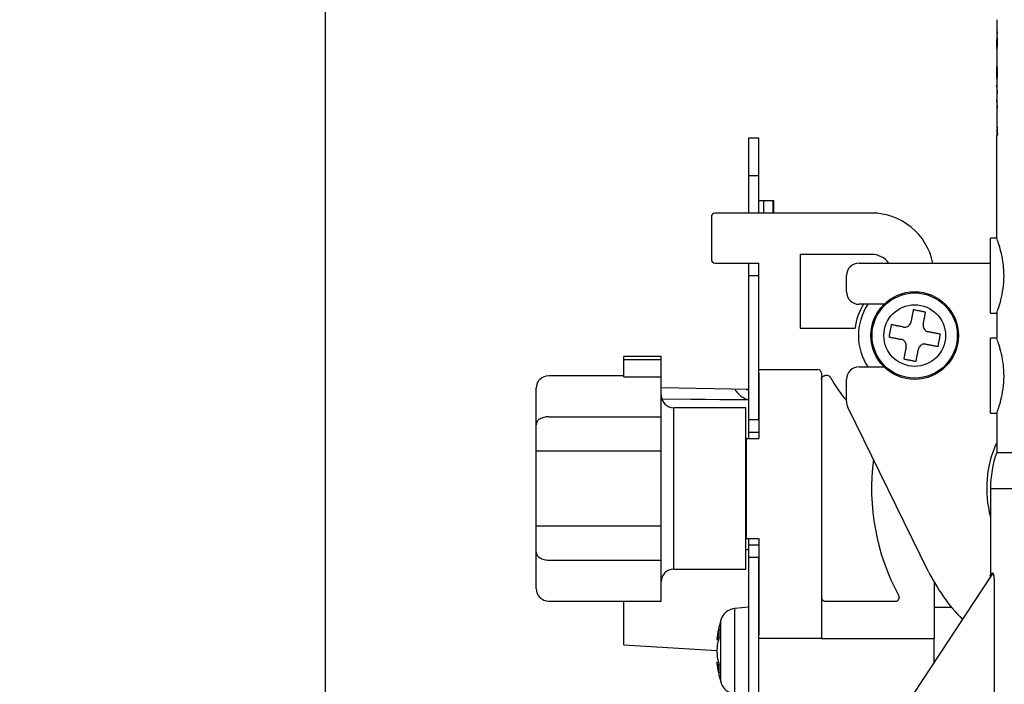
# Model space of a CAD drawing. Extents: x 0 to 420, y 0 to 297.
# Drawn here: x 160 to 165, y 45 to 49 of the extents above; entities that cross this region are included whole.
import ezdxf

# ---------------------------------------------------------------- set-up
doc = ezdxf.new("R2010")
doc.units = 0
doc.layers.get('0').update_dxf_attribs({"linetype": 'CONTINUOUS'})
doc.layers.add('DD0', color=4, linetype='CONTINUOUS')
doc.layers.add('M0', color=3, linetype='CONTINUOUS')
doc.styles.get("Standard").update_dxf_attribs({"font": 'txt', "bigfont": 'BIGFONT'})
doc.dimstyles.get("Standard").update_dxf_attribs({"dimtxt": 3.5, "dimasz": 3, "dimexe": 1.5, "dimexo": 0.5, "dimgap": 1.5, "dimtad": 3, "dimtih": 1, "dimtoh": 1, "dimdsep": 46, "dimtxsty": 'STANDARD', "dimblk1": 'OPEN', "dimblk2": 'OPEN', "dimsah": 1, "dimcen": 0.09, "dimadec": 0, "dimazin": 0, "dimtfac": 1, "dimtdec": 4, "dimtofl": 0, "dimtmove": 0, "dimatfit": 3, "dimfxl": 1, "dimtolj": 1, "dimtzin": 0, "dimlwd": 13, "dimlwe": 13, "dimarcsym": 0})

# ---------------------------------------------------------------- blocks, each defined once
blk = doc.blocks.new('_OPEN')
at = {"color": 0, "lineweight": 13}
for p, q in [((-0.965926, 0.258819), (0, 0)), ((0, 0), (-1, 0)), ((0, 0), (-0.965926, -0.258819))]:
    blk.add_line(p, q, dxfattribs=at)
blk = doc.blocks.new('*D35')
for p in [(155.803207, 69.12619), (206.794708, 45.259689), (206.794708, 26.954689)]:
    blk.add_point(p)
at = {"layer": 'DD0', "linetype": 'CONTINUOUS'}
for p, q in [((155.803207, 68.62619), (155.803207, 25.454689)), ((206.794708, 44.759689), (206.794708, 25.454689)), ((158.803207, 26.954689), (203.794708, 26.954689))]:
    blk.add_line(p, q, dxfattribs=at)
at = {"layer": 'DD0', "xscale": 3, "yscale": 3, "rotation": 180}
blk.add_blockref('_OPEN', (155.803207, 26.954689), dxfattribs=at)
at = {"layer": 'DD0', "xscale": 3, "yscale": 3}
blk.add_blockref('_OPEN', (206.794708, 26.954689), dxfattribs=at)
at = {"layer": 'DD0', "width": 0.833333}
blk.add_text('７３０', height=2.5, dxfattribs=at).set_placement((177.757276, 28.15469))
blk = doc.blocks.new('*D37')
for p in [(134.803207, 69.306089), (155.803209, 69.306089), (160.874709, 33.95609)]:
    blk.add_point(p)
at = {"layer": 'DD0', "linetype": 'CONTINUOUS'}
for p, q in [((155.303207, 69.306091), (133.303207, 69.306091)), ((134.803207, 66.306091), (134.803207, 36.956089)), ((160.341769, 33.956089), (133.303207, 33.956089))]:
    blk.add_line(p, q, dxfattribs=at)
at = {"layer": 'DD0', "xscale": 3, "yscale": 3}
for p, rotation in [((134.803207, 69.306091), 90), ((134.803207, 33.956089), 270)]:
    blk.add_blockref('_OPEN', p, dxfattribs=dict(at, rotation=rotation))
at = {"layer": 'DD0', "width": 0.833333}
blk.add_text('５０５', height=2.5, rotation=90.000003, dxfattribs=at).set_placement((133.60321, 48.089422))

msp = doc.modelspace()

# ---------------------------------------------------------------- linework, layer by layer
at = {"layer": 'M0', "linetype": 'CONTINUOUS', "lineweight": 25}
for p, q in [((161.644708, 69.024689), (161.644708, 45.25969)), ((165.40021, 49.140263), (165.40021, 49.07587)), ((165.40021, 49.12896), (165.40021, 49.116011)), ((165.40021, 49.116011), (165.40021, 49.07587)), ((165.40021, 49.07587), (165.40021, 49.060548)), ((165.40021, 49.07587), (165.402951, 49.07587)), ((165.402951, 49.07587), (165.402951, 49.060548)), ((165.40021, 49.060548), (165.40021, 49.044145)), ((165.40021, 49.060548), (165.402951, 49.060548)), ((165.40021, 49.044145), (165.40021, 49.033139)), ((165.40021, 49.044145), (165.402951, 49.044145)), ((165.40021, 49.033139), (165.402951, 49.033139)), ((165.40021, 49.033139), (165.40021, 49.031196)), ((165.40021, 49.009831), (165.40021, 49.031196)), ((165.40021, 49.031196), (165.401921, 49.031196)), ((165.402951, 49.033139), (165.401921, 49.031196)), ((165.402951, 49.044145), (165.402951, 49.033139)), ((165.40021, 49.009831), (165.402951, 49.009831)), ((165.40021, 48.991055), (165.40021, 49.009831)), ((165.40021, 48.991055), (165.402238, 48.991055)), ((165.40021, 48.976218), (165.40021, 48.991055)), ((165.40021, 48.976218), (165.40021, 48.96451)), ((165.40021, 48.96451), (165.40021, 48.890701)), ((165.40021, 48.96451), (165.400216, 48.96451)), ((165.400216, 48.96451), (165.400216, 48.890701)), ((165.40021, 48.890701), (165.40021, 48.881771)), ((165.40021, 48.890701), (165.400216, 48.890701)), ((165.40021, 48.879695), (165.400581, 48.879695)), ((165.40021, 48.869983), (165.40021, 48.879695)), ((165.40021, 48.844733), (165.40021, 48.869983)), ((165.40021, 48.869983), (165.402129, 48.869983)), ((165.40021, 48.820777), (165.40021, 48.844733)), ((165.40021, 48.844733), (165.402951, 48.844733)), ((165.40021, 48.820777), (165.402183, 48.820777)), ((165.40021, 48.810418), (165.40021, 48.820777)), ((165.40021, 48.810418), (165.400656, 48.810418)), ((165.40021, 48.808415), (165.40021, 48.7775)), ((165.40021, 48.77577), (165.40021, 48.773752)), ((165.40021, 48.763802), (165.40021, 48.77577)), ((165.40021, 48.773752), (165.400212, 48.763802)), ((165.40021, 48.763802), (165.400212, 48.763802)), ((165.40021, 48.763802), (165.40021, 48.745026)), ((165.40021, 48.745026), (165.402951, 48.745026)), ((165.40021, 48.745026), (165.40021, 48.729703)), ((165.400212, 48.763802), (165.400212, 48.745026)), ((165.402951, 48.745026), (165.402951, 48.729703)), ((165.40021, 48.729703), (165.40021, 48.694627)), ((165.40021, 48.729703), (165.402951, 48.729703)), ((165.40021, 48.692897), (165.40021, 48.69088)), ((165.40021, 48.680929), (165.40021, 48.692897)), ((165.40021, 48.69088), (165.400212, 48.680929)), ((165.40021, 48.680929), (165.400212, 48.680929)), ((165.40021, 48.680929), (165.40021, 48.662153)), ((165.40021, 48.662153), (165.402951, 48.662153)), ((165.40021, 48.662153), (165.40021, 48.64683)), ((165.40021, 48.64683), (165.40021, 48.616964)), ((165.40021, 48.64683), (165.402951, 48.64683)), ((165.400212, 48.680929), (165.400212, 48.662153)), ((165.402951, 48.662153), (165.402951, 48.64683)), ((165.40021, 48.616964), (165.40021, 48.500292)), ((164.014209, 48.479689), (164.07021, 48.479689)), ((164.014209, 48.26969), (164.014209, 48.479689)), ((164.07021, 48.26969), (164.07021, 48.479689)), ((165.40021, 48.500292), (165.404007, 48.500292)), ((165.40021, 48.500292), (165.40021, 48.493818)), ((165.40021, 47.919689), (165.40021, 48.493818)), ((165.40021, 48.493818), (165.402828, 48.493818)), ((165.404007, 48.500292), (165.402828, 48.493818)), ((164.014209, 48.26969), (164.07021, 48.26969)), ((164.014209, 48.059689), (164.014209, 48.26969)), ((164.07021, 48.059689), (164.07021, 48.26969)), ((164.07021, 48.129689), (164.097366, 48.129689)), ((164.097366, 48.059689), (164.097366, 48.129689)), ((164.097366, 48.129689), (164.149987, 48.129689)), ((164.149987, 48.059689), (164.149987, 48.129689)), ((164.149987, 48.129689), (164.15421, 48.129689)), ((164.15421, 48.059689), (164.15421, 48.129689)), ((163.80421, 48.038689), (163.80421, 47.800689)), ((164.700209, 48.059689), (163.825209, 48.059689)), ((165.40021, 47.919689), (165.36521, 47.919689)), ((165.36521, 47.499689), (165.36521, 47.919689)), ((164.301209, 47.828689), (164.301209, 47.41569)), ((164.700209, 47.828689), (164.301209, 47.828689)), ((163.825209, 47.77969), (164.014209, 47.77969)), ((164.014209, 47.70969), (164.014209, 47.77969)), ((164.014209, 47.77969), (164.07021, 47.77969)), ((164.07021, 47.70969), (164.07021, 47.77969)), ((164.630209, 47.77969), (165.36521, 47.77969)), ((164.014209, 47.70969), (164.07021, 47.70969)), ((164.014209, 46.904689), (164.014209, 47.70969)), ((164.07021, 46.904689), (164.07021, 47.70969)), ((164.56021, 47.619597), (164.56021, 47.70969)), ((164.769905, 47.549596), (164.630209, 47.549596)), ((165.36521, 47.499689), (165.401263, 47.499689)), ((165.40021, 47.502518), (165.40021, 47.359689)), ((164.301209, 47.41569), (164.607892, 47.41569)), ((165.40021, 47.359689), (165.36521, 47.359689)), ((165.36521, 46.939689), (165.36521, 47.359689)), ((163.524209, 47.258091), (163.31421, 47.258091)), ((163.31421, 47.240566), (163.31421, 47.258091)), ((163.524209, 47.240566), (163.524209, 47.258091)), ((163.31421, 47.240566), (163.524209, 47.240566)), ((163.31421, 47.143778), (163.31421, 47.240566)), ((163.524209, 47.143778), (163.524209, 47.240566)), ((164.630209, 47.199597), (164.769905, 47.199597)), ((163.31421, 47.149689), (162.894209, 47.149689)), ((163.31421, 47.143778), (163.524209, 47.143778)), ((163.524209, 46.920599), (163.524209, 47.143778)), ((164.07021, 47.184689), (164.399209, 47.184689)), ((164.07021, 47.16369), (164.07021, 46.79969)), ((164.42021, 47.16369), (164.42021, 45.67969)), ((164.453393, 47.150661), (164.441209, 47.150661)), ((164.56021, 47.00584), (164.56021, 47.129597)), ((162.82421, 46.876053), (162.82421, 47.079689)), ((164.014209, 47.072927), (163.524209, 47.081479)), ((163.999542, 47.073183), (164.008143, 47.071841)), ((164.008143, 47.071841), (164.014209, 47.069382)), ((163.527159, 47.021081), (164.014209, 47.016252)), ((163.52731, 47.020588), (164.014209, 47.015761)), ((163.996709, 46.971189), (163.594209, 46.971189)), ((163.594209, 46.068189), (163.594209, 46.971189)), ((163.996709, 46.068189), (163.996709, 46.971189)), ((165.017506, 46.057292), (164.567362, 46.975014)), ((165.36521, 46.939689), (165.401263, 46.939689)), ((165.40021, 46.942518), (165.40021, 46.720749)), ((162.82421, 46.79969), (162.82421, 46.876053)), ((162.894209, 46.920599), (163.524209, 46.920599)), ((163.524209, 46.869689), (163.524209, 46.920599)), ((163.524209, 46.72969), (163.524209, 46.869689)), ((164.014209, 46.834689), (164.014209, 46.904689)), ((164.014209, 46.904689), (164.07021, 46.904689)), ((164.014209, 46.834689), (164.07021, 46.834689)), ((164.014209, 46.79969), (164.014209, 46.834689)), ((162.82421, 46.72969), (162.82421, 46.79969)), ((164.000209, 46.79969), (163.996709, 46.79969)), ((164.000209, 46.23969), (164.000209, 46.79969)), ((164.000209, 46.79969), (164.07021, 46.79969)), ((162.82421, 46.309689), (162.82421, 46.72969)), ((162.82421, 46.72969), (162.894209, 46.72969)), ((162.894209, 46.72969), (163.524209, 46.72969)), ((163.524209, 46.309689), (163.524209, 46.72969)), ((165.40021, 46.720749), (166.52021, 46.720749)), ((165.36521, 46.519689), (165.36521, 46.027887)), ((165.36521, 46.519689), (166.55521, 46.519689)), ((162.82421, 46.309689), (162.894209, 46.309689)), ((162.82421, 46.23969), (162.82421, 46.309689)), ((162.894209, 46.309689), (163.524209, 46.309689)), ((163.524209, 46.16969), (163.524209, 46.309689)), ((162.82421, 46.163326), (162.82421, 46.23969)), ((163.996709, 46.23969), (164.000209, 46.23969)), ((164.000209, 46.23969), (164.07021, 46.23969)), ((164.014209, 46.204689), (164.014209, 46.23969)), ((164.07021, 46.23969), (164.07021, 45.700689)), ((162.82421, 45.959689), (162.82421, 46.163326)), ((163.524209, 46.11878), (163.524209, 46.16969)), ((164.014209, 46.17669), (163.996709, 46.175639)), ((164.014209, 46.134689), (164.014209, 46.204689)), ((164.014209, 46.204689), (164.07021, 46.204689)), ((164.014209, 46.14694), (164.014209, 46.17669)), ((162.894209, 46.11878), (163.524209, 46.11878)), ((163.524209, 45.889689), (163.524209, 46.11878)), ((164.014209, 46.134689), (164.07021, 46.134689)), ((164.014209, 45.231689), (164.014209, 46.134689)), ((164.07021, 45.231689), (164.07021, 46.134689)), ((163.594209, 46.068189), (163.996709, 46.068189)), ((165.366458, 46.029847), (165.376417, 46.045475)), ((164.776435, 45.129125), (165.373342, 46.033912)), ((165.05021, 45.995857), (165.05021, 45.67969)), ((165.36521, 46.027887), (165.366458, 46.029847)), ((165.385891, 45.984074), (165.385891, 45.329689)), ((162.894209, 45.889689), (163.524209, 45.889689)), ((163.31421, 45.644689), (163.31421, 45.889689)), ((164.441209, 45.888718), (164.833756, 45.888718)), ((164.014209, 45.854689), (163.935851, 45.847833)), ((163.935851, 45.371545), (163.935851, 45.847833)), ((165.05021, 45.854689), (165.145391, 45.854689)), ((163.856256, 45.437297), (163.856256, 45.782082)), ((163.835538, 45.673685), (163.845829, 45.673685)), ((163.83709, 45.683936), (163.84896, 45.683936)), ((164.42021, 45.67969), (164.07021, 45.67969)), ((164.42021, 45.67969), (164.441209, 45.67969)), ((164.441209, 45.67969), (165.05021, 45.67969)), ((165.05021, 45.54411), (165.05021, 45.67969)), ((163.314202, 45.64469), (163.835507, 45.613411)), ((163.845829, 45.545694), (163.835538, 45.545694)), ((163.84896, 45.535443), (163.83709, 45.535443))]:
    msp.add_line(p, q, dxfattribs=at)
for radius in [0.245, 0.238144, 0.172392]:
    msp.add_circle((164.94137, 47.374597), radius, dxfattribs=at)
for centre, radius, start, end in [((163.825209, 48.038689), 0.021, 90, 180), ((164.700209, 47.709689), 0.35, 11.536959, 90), ((164.700209, 47.709689), 0.119, 36.031879, 90), ((163.825209, 47.800689), 0.021, 180, 270), ((164.630209, 47.709689), 0.07, 90, 180), ((164.630209, 47.619597), 0.07, 180, 270), ((164.94137, 47.374597), 0.336, 148.611834, 172.975194), ((164.94137, 47.374597), 0.315, 146.251011, 213.748989), ((164.630209, 47.129597), 0.07, 90, 180), ((162.894209, 47.079689), 0.07, 90, 180), ((164.399209, 47.163689), 0.021, 0, 90), ((164.453392, 47.129661), 0.021, 26.653949, 90), ((164.94137, 47.374597), 0.525, 206.653949, 223.861765), ((163.594209, 47.041189), 0.07, 180, 270), ((164.630209, 47.00584), 0.07, 180, 206.12803), ((165.960209, 46.519689), 0.616, 155.380023, 195.003704), ((165.960209, 46.519689), 0.595, 160.250077, 180), ((165.960209, 46.519689), 1.26, 172.57072, 208.435439), ((163.594209, 45.998189), 0.07, 90, 180), ((165.960209, 46.519689), 1.05, 206.12803, 224.360146), ((165.344209, 46.027887), 0.021, 326.586277, 375.679521), ((162.894209, 45.959689), 0.07, 180, 270), ((164.833757, 45.909718), 0.021, 270, 388.435439), ((163.943781, 45.75718), 0.091, 95, 164.11915), ((164.462209, 45.609689), 0.63, 164.11915, 174.148491), ((164.462209, 45.609689), 0.63, 185.843269, 195.88085), ((163.943781, 45.462199), 0.091, 195.88085, 265)]:
    msp.add_arc(centre, radius, start, end, dxfattribs=at)
at = {"layer": 'M0', "linetype": 'CONTINUOUS', "lineweight": 25, "extrusion": (0, 0, -1)}
for points, knots in [([(165.401921, 49.031196), (165.402044, 49.029923), (165.402167, 49.028649), (165.402304, 49.02693), (165.402471, 49.024843), (165.402658, 49.022098), (165.40277, 49.019139), (165.402881, 49.01618), (165.402916, 49.013005), (165.402951, 49.009831)], [0, 0, 0, 0, 1, 1, 1, 2, 2, 2, 3, 3, 3, 3]), ([(165.402238, 48.991055), (165.401896, 48.987664), (165.401555, 48.984274), (165.40114, 48.981601), (165.400816, 48.979515), (165.400448, 48.977866), (165.400279, 48.976724), (165.400253, 48.976547), (165.400231, 48.976382), (165.40021, 48.976218)], [0, 0, 0, 0, 1, 1, 1, 2, 2, 2, 3, 3, 3, 3]), ([(165.402951, 49.009831), (165.402953, 49.008369), (165.402956, 49.006905), (165.402905, 49.004615), (165.402855, 49.002326), (165.402752, 48.999209), (165.402632, 48.996812), (165.402512, 48.994415), (165.402375, 48.992735), (165.402238, 48.991055)], [0, 0, 0, 0, 1, 1, 1, 2, 2, 2, 3, 3, 3, 3]), ([(165.400581, 48.879695), (165.400688, 48.879538), (165.400795, 48.87938), (165.400888, 48.879191), (165.401335, 48.878287), (165.401469, 48.876668), (165.401624, 48.875015), (165.401779, 48.873361), (165.401954, 48.871672), (165.402129, 48.869983)], [0, 0, 0, 0, 1, 1, 1, 2, 2, 2, 3, 3, 3, 3]), ([(165.402129, 48.869983), (165.402253, 48.868371), (165.402376, 48.866758), (165.402496, 48.864504), (165.402635, 48.861905), (165.40277, 48.858453), (165.402845, 48.855016), (165.40292, 48.851579), (165.402936, 48.848156), (165.402951, 48.844733)], [0, 0, 0, 0, 1, 1, 1, 2, 2, 2, 3, 3, 3, 3]), ([(165.402183, 48.820777), (165.402052, 48.819394), (165.401921, 48.818011), (165.401766, 48.816355), (165.401611, 48.814699), (165.401432, 48.812772), (165.401094, 48.81158), (165.400964, 48.811119), (165.40081, 48.810769), (165.400656, 48.810418)], [0, 0, 0, 0, 1, 1, 1, 2, 2, 2, 3, 3, 3, 3]), ([(165.402951, 48.844733), (165.402939, 48.842449), (165.402926, 48.840164), (165.402909, 48.838201), (165.402893, 48.836238), (165.402871, 48.834596), (165.402778, 48.831922), (165.402685, 48.829248), (165.40252, 48.825544), (165.402369, 48.823225), (165.402305, 48.822244), (165.402244, 48.82151), (165.402183, 48.820777)], [0, 0, 0, 0, 1, 1, 1, 2, 2, 2, 3, 3, 3, 4, 4, 4, 4]), ([(165.40021, 48.616964), (165.400294, 48.603972), (165.400378, 48.59098), (165.400631, 48.577995), (165.400884, 48.565011), (165.401307, 48.552034), (165.401898, 48.539085), (165.402488, 48.526136), (165.403248, 48.513214), (165.404007, 48.500292)], [0, 0, 0, 0, 1, 1, 1, 2, 2, 2, 3, 3, 3, 3]), ([(165.401263, 47.502518), (165.401226, 47.502416), (165.401188, 47.502314), (165.401153, 47.502221), (165.399584, 47.498006), (165.404512, 47.511463), (165.408348, 47.522468), (165.413272, 47.536593), (165.416397, 47.546681), (165.420481, 47.562018), (165.424566, 47.577356), (165.42961, 47.597943), (165.433413, 47.620168), (165.437217, 47.642393), (165.43978, 47.666256), (165.440686, 47.689588), (165.441592, 47.71292), (165.440841, 47.735722), (165.438912, 47.757128), (165.436984, 47.778534), (165.433876, 47.798546), (165.430002, 47.817482), (165.426128, 47.836417), (165.421488, 47.854277), (165.417072, 47.869373), (165.412657, 47.884468), (165.408468, 47.896799), (165.405192, 47.906017), (165.403336, 47.91124), (165.401773, 47.915465), (165.40021, 47.919689)], [0, 0, 0, 0, 1, 1, 1, 2, 2, 2, 3, 3, 3, 4, 4, 4, 5, 5, 5, 6, 6, 6, 7, 7, 7, 8, 8, 8, 9, 9, 9, 10, 10, 10, 10]), ([(164.93369, 47.518701), (164.933139, 47.515866), (164.932589, 47.513031), (164.932038, 47.51019), (164.931486, 47.507349), (164.930934, 47.504502), (164.930381, 47.501652), (164.929828, 47.498802), (164.929274, 47.495948), (164.928718, 47.493091), (164.928163, 47.490233), (164.927607, 47.487372), (164.927052, 47.484507), (164.926496, 47.481642), (164.92594, 47.478774), (164.925383, 47.475903), (164.924825, 47.473031), (164.924266, 47.470157), (164.923707, 47.46728), (164.923149, 47.464402), (164.92259, 47.461523), (164.92203, 47.45864), (164.921471, 47.455757), (164.920911, 47.45287), (164.920351, 47.449984)], [0, 0, 0, 0, 1, 1, 1, 2, 2, 2, 3, 3, 3, 4, 4, 4, 5, 5, 5, 6, 6, 6, 7, 7, 7, 8, 8, 8, 8]), ([(165.002408, 47.505361), (164.999547, 47.505917), (164.996686, 47.506473), (164.993823, 47.507028), (164.990961, 47.507584), (164.988099, 47.508139), (164.985235, 47.508695), (164.982371, 47.509251), (164.979506, 47.509807), (164.976642, 47.510363), (164.973777, 47.510919), (164.970914, 47.511476), (164.968049, 47.512032), (164.965184, 47.512588), (164.962318, 47.513144), (164.959454, 47.5137), (164.95659, 47.514256), (164.953726, 47.514812), (164.950863, 47.515368), (164.948, 47.515923), (164.945136, 47.516479), (164.942274, 47.517034), (164.939412, 47.51759), (164.936551, 47.518146), (164.93369, 47.518701)], [0, 0, 0, 0, 1, 1, 1, 2, 2, 2, 3, 3, 3, 4, 4, 4, 5, 5, 5, 6, 6, 6, 7, 7, 7, 8, 8, 8, 8]), ([(164.989069, 47.436644), (164.989629, 47.43953), (164.990189, 47.442417), (164.990748, 47.4453), (164.991308, 47.448183), (164.991867, 47.451063), (164.992426, 47.453941), (164.992984, 47.456818), (164.993541, 47.459693), (164.994099, 47.462564), (164.994656, 47.465435), (164.995213, 47.468304), (164.99577, 47.471168), (164.996326, 47.474033), (164.996882, 47.476895), (164.997437, 47.479752), (164.997991, 47.482609), (164.998544, 47.485462), (164.999097, 47.488312), (164.99965, 47.491162), (165.000204, 47.494009), (165.000756, 47.49685), (165.001307, 47.499691), (165.001858, 47.502526), (165.002408, 47.505361)], [0, 0, 0, 0, 1, 1, 1, 2, 2, 2, 3, 3, 3, 4, 4, 4, 5, 5, 5, 6, 6, 6, 7, 7, 7, 8, 8, 8, 8]), ([(164.810606, 47.435633), (164.81005, 47.432773), (164.809495, 47.429912), (164.808939, 47.42705), (164.808384, 47.424188), (164.807829, 47.421325), (164.807272, 47.418461), (164.806716, 47.415598), (164.806159, 47.412734), (164.805604, 47.409869), (164.805048, 47.407005), (164.804493, 47.40414), (164.803937, 47.401275), (164.803381, 47.398411), (164.802824, 47.395546), (164.802268, 47.392681), (164.801711, 47.389817), (164.801155, 47.386952), (164.800599, 47.384089), (164.800043, 47.381225), (164.799488, 47.378362), (164.798932, 47.3755), (164.798376, 47.372638), (164.797821, 47.369777), (164.797265, 47.366916)], [0, 0, 0, 0, 1, 1, 1, 2, 2, 2, 3, 3, 3, 4, 4, 4, 5, 5, 5, 6, 6, 6, 7, 7, 7, 8, 8, 8, 8]), ([(164.879322, 47.422295), (164.876436, 47.422855), (164.87355, 47.423415), (164.870667, 47.423975), (164.867784, 47.424535), (164.864903, 47.425094), (164.862026, 47.425652), (164.859149, 47.426211), (164.856274, 47.426769), (164.853404, 47.427326), (164.850533, 47.427884), (164.847665, 47.428441), (164.8448, 47.428996), (164.841936, 47.429552), (164.839074, 47.430107), (164.836216, 47.430662), (164.833358, 47.431217), (164.830504, 47.431772), (164.827654, 47.432325), (164.824805, 47.432878), (164.821958, 47.43343), (164.819118, 47.433981), (164.816277, 47.434532), (164.813441, 47.435083), (164.810606, 47.435633)], [0, 0, 0, 0, 1, 1, 1, 2, 2, 2, 3, 3, 3, 4, 4, 4, 5, 5, 5, 6, 6, 6, 7, 7, 7, 8, 8, 8, 8]), ([(164.879322, 47.422295), (164.883226, 47.421917), (164.88713, 47.421539), (164.890992, 47.422012), (164.894855, 47.422485), (164.898676, 47.423809), (164.902143, 47.425602), (164.905609, 47.427396), (164.908721, 47.429659), (164.911437, 47.43262), (164.914152, 47.435581), (164.916471, 47.439239), (164.917891, 47.442249), (164.919311, 47.445259), (164.919831, 47.447622), (164.920351, 47.449984)], [0, 0, 0, 0, 1, 1, 1, 2, 2, 2, 3, 3, 3, 4, 4, 4, 5, 5, 5, 5]), ([(164.989069, 47.436644), (164.988691, 47.432741), (164.988313, 47.428838), (164.988785, 47.424975), (164.989258, 47.421113), (164.990582, 47.417291), (164.992376, 47.413825), (164.994169, 47.410358), (164.996433, 47.407247), (164.999393, 47.404531), (165.002354, 47.401815), (165.006013, 47.399496), (165.009023, 47.398076), (165.012033, 47.396657), (165.014395, 47.396137), (165.016757, 47.395617)], [0, 0, 0, 0, 1, 1, 1, 2, 2, 2, 3, 3, 3, 4, 4, 4, 5, 5, 5, 5]), ([(164.797265, 47.366916), (164.800101, 47.366366), (164.802938, 47.365816), (164.805779, 47.365264), (164.80862, 47.364713), (164.811466, 47.36416), (164.814315, 47.363607), (164.817165, 47.363053), (164.82002, 47.362499), (164.822877, 47.361945), (164.825734, 47.361391), (164.828595, 47.360835), (164.831459, 47.360279), (164.834324, 47.359723), (164.837194, 47.359166), (164.840065, 47.358608), (164.842936, 47.358051), (164.84581, 47.357493), (164.848687, 47.356935), (164.851564, 47.356377), (164.854445, 47.355818), (164.857328, 47.355258), (164.860211, 47.354698), (164.863097, 47.354138), (164.865983, 47.353577)], [0, 0, 0, 0, 1, 1, 1, 2, 2, 2, 3, 3, 3, 4, 4, 4, 5, 5, 5, 6, 6, 6, 7, 7, 7, 8, 8, 8, 8]), ([(165.085475, 47.382277), (165.08264, 47.382827), (165.079804, 47.383377), (165.076963, 47.383929), (165.074122, 47.38448), (165.071274, 47.385033), (165.068425, 47.385586), (165.065575, 47.38614), (165.062722, 47.386693), (165.059865, 47.387248), (165.057008, 47.387803), (165.054145, 47.388359), (165.05128, 47.388915), (165.048416, 47.389471), (165.045548, 47.390028), (165.042677, 47.390585), (165.039806, 47.391142), (165.036931, 47.3917), (165.034053, 47.392259), (165.031175, 47.392818), (165.028295, 47.393377), (165.025412, 47.393936), (165.022529, 47.394496), (165.019643, 47.395056), (165.016757, 47.395617)], [0, 0, 0, 0, 1, 1, 1, 2, 2, 2, 3, 3, 3, 4, 4, 4, 5, 5, 5, 6, 6, 6, 7, 7, 7, 8, 8, 8, 8]), ([(165.072136, 47.31356), (165.07269, 47.31642), (165.073245, 47.319281), (165.073801, 47.322143), (165.074357, 47.325005), (165.074914, 47.327868), (165.07547, 47.330732), (165.076025, 47.333596), (165.07658, 47.33646), (165.077136, 47.339325), (165.077692, 47.342189), (165.078249, 47.345054), (165.078805, 47.347919), (165.079361, 47.350783), (165.079916, 47.353648), (165.080472, 47.356513), (165.081028, 47.359377), (165.081585, 47.362241), (165.082141, 47.365104), (165.082697, 47.367968), (165.083252, 47.370831), (165.083808, 47.373693), (165.084363, 47.376555), (165.084919, 47.379416), (165.085475, 47.382277)], [0, 0, 0, 0, 1, 1, 1, 2, 2, 2, 3, 3, 3, 4, 4, 4, 5, 5, 5, 6, 6, 6, 7, 7, 7, 8, 8, 8, 8]), ([(164.893673, 47.312549), (164.894051, 47.316453), (164.894428, 47.320356), (164.893955, 47.324219), (164.893482, 47.328082), (164.892158, 47.331903), (164.890364, 47.335369), (164.888571, 47.338836), (164.886307, 47.341948), (164.883346, 47.344663), (164.880386, 47.347379), (164.876729, 47.349697), (164.873719, 47.351117), (164.870709, 47.352536), (164.868346, 47.353057), (164.865983, 47.353577)], [0, 0, 0, 0, 1, 1, 1, 2, 2, 2, 3, 3, 3, 4, 4, 4, 5, 5, 5, 5]), ([(164.893673, 47.312549), (164.893112, 47.309663), (164.892551, 47.306776), (164.891992, 47.303893), (164.891432, 47.301011), (164.890872, 47.29813), (164.890314, 47.295254), (164.889756, 47.292377), (164.889199, 47.289502), (164.888641, 47.28663), (164.888084, 47.283759), (164.887526, 47.280891), (164.88697, 47.278026), (164.886414, 47.275161), (164.88586, 47.2723), (164.885305, 47.269442), (164.884751, 47.266585), (164.884196, 47.263731), (164.883643, 47.260881), (164.883089, 47.258031), (164.882537, 47.255184), (164.881986, 47.252343), (164.881435, 47.249503), (164.880885, 47.246667), (164.880334, 47.243832)], [0, 0, 0, 0, 1, 1, 1, 2, 2, 2, 3, 3, 3, 4, 4, 4, 5, 5, 5, 6, 6, 6, 7, 7, 7, 8, 8, 8, 8]), ([(165.003418, 47.326899), (164.999514, 47.327277), (164.99561, 47.327654), (164.991748, 47.327181), (164.987885, 47.326708), (164.984064, 47.325384), (164.980597, 47.323591), (164.97713, 47.321797), (164.974018, 47.319533), (164.971303, 47.316573), (164.968588, 47.313613), (164.96627, 47.309955), (164.964851, 47.306945), (164.963431, 47.303936), (164.96291, 47.301573), (164.962389, 47.29921)], [0, 0, 0, 0, 1, 1, 1, 2, 2, 2, 3, 3, 3, 4, 4, 4, 5, 5, 5, 5]), ([(165.003418, 47.326899), (165.006304, 47.326339), (165.00919, 47.325779), (165.012073, 47.325219), (165.014956, 47.32466), (165.017837, 47.3241), (165.020714, 47.323542), (165.023591, 47.322983), (165.026465, 47.322425), (165.029336, 47.321868), (165.032207, 47.32131), (165.035077, 47.320754), (165.037942, 47.320198), (165.040806, 47.319642), (165.043667, 47.319086), (165.046524, 47.318531), (165.049381, 47.317976), (165.052235, 47.317422), (165.055086, 47.316869), (165.057936, 47.316316), (165.060783, 47.315763), (165.063624, 47.315212), (165.066465, 47.31466), (165.069301, 47.31411), (165.072136, 47.31356)], [0, 0, 0, 0, 1, 1, 1, 2, 2, 2, 3, 3, 3, 4, 4, 4, 5, 5, 5, 6, 6, 6, 7, 7, 7, 8, 8, 8, 8]), ([(165.401263, 46.942518), (165.401226, 46.942416), (165.401188, 46.942314), (165.401153, 46.942221), (165.399584, 46.938006), (165.404512, 46.951463), (165.408348, 46.962468), (165.413272, 46.976593), (165.416397, 46.986681), (165.420481, 47.002018), (165.424566, 47.017356), (165.42961, 47.037943), (165.433413, 47.060168), (165.437217, 47.082393), (165.43978, 47.106257), (165.440686, 47.129589), (165.441592, 47.152921), (165.440841, 47.175722), (165.438912, 47.197128), (165.436984, 47.218534), (165.433876, 47.238546), (165.430002, 47.257481), (165.426128, 47.276417), (165.421488, 47.294277), (165.417072, 47.309373), (165.412657, 47.324468), (165.408468, 47.336798), (165.405192, 47.346017), (165.403336, 47.35124), (165.401773, 47.355465), (165.40021, 47.359689)], [0, 0, 0, 0, 1, 1, 1, 2, 2, 2, 3, 3, 3, 4, 4, 4, 5, 5, 5, 6, 6, 6, 7, 7, 7, 8, 8, 8, 9, 9, 9, 10, 10, 10, 10]), ([(164.94905, 47.230493), (164.9496, 47.233328), (164.950151, 47.236163), (164.950702, 47.239004), (164.951254, 47.241845), (164.951808, 47.244692), (164.952361, 47.247542), (164.952914, 47.250392), (164.953467, 47.253246), (164.954021, 47.256104), (164.954576, 47.258961), (164.955132, 47.261822), (164.955688, 47.264687), (164.956245, 47.267552), (164.956802, 47.27042), (164.957359, 47.273291), (164.957917, 47.276162), (164.958474, 47.279036), (164.959032, 47.281914), (164.959591, 47.284791), (164.96015, 47.287671), (164.96071, 47.290554), (164.961269, 47.293438), (164.961829, 47.296324), (164.962389, 47.29921)], [0, 0, 0, 0, 1, 1, 1, 2, 2, 2, 3, 3, 3, 4, 4, 4, 5, 5, 5, 6, 6, 6, 7, 7, 7, 8, 8, 8, 8]), ([(164.880334, 47.243832), (164.883194, 47.243277), (164.886055, 47.242722), (164.888917, 47.242166), (164.891778, 47.24161), (164.894641, 47.241054), (164.897505, 47.240498), (164.900369, 47.239942), (164.903234, 47.239386), (164.906098, 47.23883), (164.908962, 47.238274), (164.911826, 47.237718), (164.914691, 47.237162), (164.917556, 47.236606), (164.920421, 47.23605), (164.923286, 47.235494), (164.926151, 47.234938), (164.929015, 47.234383), (164.931879, 47.233826), (164.934743, 47.23327), (164.937606, 47.232714), (164.940468, 47.232159), (164.943329, 47.231603), (164.94619, 47.231048), (164.94905, 47.230493)], [0, 0, 0, 0, 1, 1, 1, 2, 2, 2, 3, 3, 3, 4, 4, 4, 5, 5, 5, 6, 6, 6, 7, 7, 7, 8, 8, 8, 8]), ([(164.42021, 47.129661), (164.420288, 47.131035), (164.420365, 47.13241), (164.420613, 47.133757), (164.42086, 47.135105), (164.421276, 47.136427), (164.421808, 47.137697), (164.42234, 47.138967), (164.422986, 47.140186), (164.423748, 47.141328), (164.42451, 47.142471), (164.425388, 47.143537), (164.42636, 47.144509), (164.427332, 47.145482), (164.428399, 47.146359), (164.429541, 47.147121), (164.430684, 47.147884), (164.431903, 47.148531), (164.433173, 47.149063), (164.434444, 47.149594), (164.435764, 47.15001), (164.437112, 47.150257), (164.43846, 47.150504), (164.439835, 47.150582), (164.441209, 47.150661)], [0, 0, 0, 0, 1, 1, 1, 2, 2, 2, 3, 3, 3, 4, 4, 4, 5, 5, 5, 6, 6, 6, 7, 7, 7, 8, 8, 8, 8]), ([(163.936191, 47.074288), (163.937314, 47.072338), (163.938437, 47.070387), (163.940036, 47.067977), (163.943605, 47.062598), (163.949545, 47.054928), (163.955434, 47.048617), (163.961322, 47.042305), (163.967158, 47.037351), (163.974197, 47.032623), (163.981235, 47.027896), (163.989476, 47.023395), (163.995603, 47.020608), (164.000089, 47.018568), (164.003442, 47.017446), (164.006795, 47.016325)], [0, 0, 0, 0, 1, 1, 1, 2, 2, 2, 3, 3, 3, 4, 4, 4, 5, 5, 5, 5]), ([(162.894209, 46.920599), (162.889628, 46.920433), (162.885047, 46.920266), (162.880553, 46.919742), (162.87606, 46.919218), (162.871654, 46.918335), (162.867421, 46.917207), (162.863188, 46.91608), (162.859128, 46.914708), (162.855319, 46.913091), (162.85151, 46.911475), (162.847954, 46.909614), (162.844713, 46.907552), (162.841472, 46.905489), (162.838548, 46.903225), (162.836007, 46.900801), (162.833467, 46.898377), (162.831311, 46.895793), (162.829538, 46.8931), (162.827766, 46.890406), (162.826378, 46.887603), (162.825554, 46.884744), (162.82473, 46.881884), (162.82447, 46.878968), (162.82421, 46.876053)], [0, 0, 0, 0, 1, 1, 1, 2, 2, 2, 3, 3, 3, 4, 4, 4, 5, 5, 5, 6, 6, 6, 7, 7, 7, 8, 8, 8, 8]), ([(162.82421, 46.163326), (162.82447, 46.16041), (162.82473, 46.157495), (162.825554, 46.154636), (162.826377, 46.151776), (162.827766, 46.148972), (162.829538, 46.146279), (162.83131, 46.143585), (162.833467, 46.141001), (162.836007, 46.138578), (162.838548, 46.136154), (162.841472, 46.13389), (162.844713, 46.131828), (162.847953, 46.129765), (162.851511, 46.127905), (162.855319, 46.126288), (162.859127, 46.124671), (162.863188, 46.123299), (162.867421, 46.122171), (162.871654, 46.121043), (162.87606, 46.120161), (162.880553, 46.119636), (162.885047, 46.119112), (162.889628, 46.118946), (162.894209, 46.11878)], [0, 0, 0, 0, 1, 1, 1, 2, 2, 2, 3, 3, 3, 4, 4, 4, 5, 5, 5, 6, 6, 6, 7, 7, 7, 8, 8, 8, 8]), ([(165.373342, 46.033912), (165.37361, 46.034338), (165.373878, 46.034765), (165.374122, 46.035205), (165.374367, 46.035645), (165.374589, 46.036097), (165.374794, 46.036558), (165.375, 46.037019), (165.375188, 46.037488), (165.375357, 46.037964), (165.375527, 46.03844), (165.375676, 46.038924), (165.375806, 46.039413), (165.375936, 46.039902), (165.376047, 46.040397), (165.376138, 46.040897), (165.376228, 46.041397), (165.376298, 46.041901), (165.376351, 46.042409), (165.376403, 46.042916), (165.376436, 46.043426), (165.376444, 46.043938), (165.376453, 46.044449), (165.376435, 46.044962), (165.376417, 46.045475)], [0, 0, 0, 0, 1, 1, 1, 2, 2, 2, 3, 3, 3, 4, 4, 4, 5, 5, 5, 6, 6, 6, 7, 7, 7, 8, 8, 8, 8]), ([(165.376417, 46.045475), (165.376953, 46.046067), (165.377489, 46.046658), (165.378074, 46.046534), (165.378659, 46.046409), (165.379294, 46.045569), (165.379816, 46.04456), (165.380419, 46.043395), (165.380871, 46.042005), (165.381322, 46.040257), (165.381971, 46.037736), (165.382616, 46.034471), (165.38321, 46.030579), (165.383978, 46.025543), (165.384659, 46.01946), (165.385092, 46.011534), (165.385524, 46.003609), (165.385707, 45.993842), (165.385891, 45.984074)], [0, 0, 0, 0, 1, 1, 1, 2, 2, 2, 3, 3, 3, 4, 4, 4, 5, 5, 5, 6, 6, 6, 6]), ([(164.42021, 45.909718), (164.420288, 45.908344), (164.420365, 45.906969), (164.420613, 45.905621), (164.42086, 45.904273), (164.421276, 45.902951), (164.421808, 45.901681), (164.42234, 45.900412), (164.422986, 45.899194), (164.423748, 45.898051), (164.42451, 45.896909), (164.425388, 45.895841), (164.42636, 45.894869), (164.427332, 45.893897), (164.428399, 45.893019), (164.429541, 45.892257), (164.430684, 45.891495), (164.431903, 45.890847), (164.433173, 45.890316), (164.434444, 45.889784), (164.435764, 45.889368), (164.437112, 45.889122), (164.43846, 45.888875), (164.439835, 45.888796), (164.441209, 45.888718)], [0, 0, 0, 0, 1, 1, 1, 2, 2, 2, 3, 3, 3, 4, 4, 4, 5, 5, 5, 6, 6, 6, 7, 7, 7, 8, 8, 8, 8]), ([(163.84896, 45.733433), (163.848313, 45.731391), (163.847666, 45.729348), (163.847045, 45.727302), (163.846424, 45.725256), (163.84583, 45.723205), (163.845253, 45.721152), (163.844677, 45.719099), (163.844119, 45.717043), (163.843582, 45.714985), (163.843046, 45.712927), (163.842531, 45.710866), (163.842036, 45.708803), (163.841542, 45.70674), (163.841067, 45.704673), (163.840614, 45.702605), (163.84016, 45.700537), (163.839727, 45.698466), (163.839314, 45.696393), (163.8389, 45.694321), (163.838507, 45.692247), (163.838139, 45.69017), (163.837772, 45.688094), (163.837431, 45.686015), (163.83709, 45.683936)], [0, 0, 0, 0, 1, 1, 1, 2, 2, 2, 3, 3, 3, 4, 4, 4, 5, 5, 5, 6, 6, 6, 7, 7, 7, 8, 8, 8, 8]), ([(163.84896, 45.683936), (163.848806, 45.685996), (163.848653, 45.688057), (163.848524, 45.690118), (163.848396, 45.69218), (163.848294, 45.694242), (163.848211, 45.696305), (163.848129, 45.698367), (163.848066, 45.70043), (163.848024, 45.702493), (163.847982, 45.704557), (163.847961, 45.70662), (163.847961, 45.708684), (163.847961, 45.710748), (163.847982, 45.712812), (163.848024, 45.714875), (163.848065, 45.716938), (163.848129, 45.719001), (163.848211, 45.721063), (163.848294, 45.723126), (163.848396, 45.725188), (163.848524, 45.72725), (163.848652, 45.729312), (163.848806, 45.731372), (163.84896, 45.733433)], [0, 0, 0, 0, 1, 1, 1, 2, 2, 2, 3, 3, 3, 4, 4, 4, 5, 5, 5, 6, 6, 6, 7, 7, 7, 8, 8, 8, 8]), ([(163.835538, 45.674123), (163.835559, 45.674254), (163.83558, 45.674386), (163.835603, 45.674529), (163.835766, 45.67556), (163.836029, 45.677226), (163.836293, 45.6789), (163.836557, 45.680574), (163.836824, 45.682255), (163.83709, 45.683936)], [0, 0, 0, 0, 1, 1, 1, 2, 2, 2, 3, 3, 3, 3]), ([(163.83709, 45.634438), (163.837431, 45.636517), (163.837772, 45.638596), (163.838139, 45.640673), (163.838507, 45.64275), (163.838901, 45.644824), (163.839314, 45.646896), (163.839727, 45.648969), (163.84016, 45.651039), (163.840614, 45.653108), (163.841067, 45.655176), (163.841542, 45.657242), (163.842036, 45.659306), (163.842531, 45.661369), (163.843046, 45.66343), (163.843582, 45.665488), (163.844119, 45.667546), (163.844677, 45.669602), (163.845253, 45.671655), (163.845829, 45.673708), (163.846424, 45.675758), (163.847045, 45.677805), (163.847666, 45.679851), (163.848313, 45.681894), (163.84896, 45.683936)], [0, 0, 0, 0, 1, 1, 1, 2, 2, 2, 3, 3, 3, 4, 4, 4, 5, 5, 5, 6, 6, 6, 7, 7, 7, 8, 8, 8, 8]), ([(163.83709, 45.634438), (163.836695, 45.631412), (163.8363, 45.628387), (163.83602, 45.624923), (163.83574, 45.621458), (163.835575, 45.617555), (163.835505, 45.613672), (163.835434, 45.609789), (163.835459, 45.605927), (163.835603, 45.602043), (163.835746, 45.598158), (163.836009, 45.594252), (163.836293, 45.591307), (163.836547, 45.588672), (163.836819, 45.586806), (163.83709, 45.58494)], [0, 0, 0, 0, 1, 1, 1, 2, 2, 2, 3, 3, 3, 4, 4, 4, 5, 5, 5, 5]), ([(163.83709, 45.535443), (163.836753, 45.537572), (163.836416, 45.539701), (163.83602, 45.542205), (163.835733, 45.544017), (163.835416, 45.546026), (163.835505, 45.545467), (163.835513, 45.545413), (163.835526, 45.545334), (163.835538, 45.545256)], [0, 0, 0, 0, 1, 1, 1, 2, 2, 2, 3, 3, 3, 3]), ([(163.84896, 45.535443), (163.848313, 45.537485), (163.847666, 45.539528), (163.847045, 45.541574), (163.846424, 45.54362), (163.84583, 45.54567), (163.845253, 45.547723), (163.844677, 45.549776), (163.844119, 45.551832), (163.843582, 45.553891), (163.843046, 45.555949), (163.842531, 45.55801), (163.842036, 45.560073), (163.841542, 45.562137), (163.841067, 45.564203), (163.840614, 45.566271), (163.84016, 45.56834), (163.839727, 45.57041), (163.839314, 45.572483), (163.8389, 45.574555), (163.838507, 45.576629), (163.838139, 45.578706), (163.837772, 45.580782), (163.837431, 45.582861), (163.83709, 45.58494)], [0, 0, 0, 0, 1, 1, 1, 2, 2, 2, 3, 3, 3, 4, 4, 4, 5, 5, 5, 6, 6, 6, 7, 7, 7, 8, 8, 8, 8]), ([(163.83709, 45.535443), (163.837431, 45.533364), (163.837772, 45.531285), (163.838139, 45.529208), (163.838507, 45.527132), (163.838901, 45.525057), (163.839314, 45.522984), (163.839727, 45.520912), (163.84016, 45.518842), (163.840614, 45.516774), (163.841067, 45.514706), (163.841542, 45.51264), (163.842036, 45.510576), (163.842531, 45.508512), (163.843046, 45.506451), (163.843582, 45.504392), (163.844119, 45.502334), (163.844677, 45.500279), (163.845253, 45.498226), (163.845829, 45.496173), (163.846424, 45.494123), (163.847045, 45.492077), (163.847666, 45.490031), (163.848313, 45.487988), (163.84896, 45.485946)], [0, 0, 0, 0, 1, 1, 1, 2, 2, 2, 3, 3, 3, 4, 4, 4, 5, 5, 5, 6, 6, 6, 7, 7, 7, 8, 8, 8, 8]), ([(163.84896, 45.485946), (163.848806, 45.488006), (163.848653, 45.490067), (163.848524, 45.492128), (163.848396, 45.494189), (163.848294, 45.496252), (163.848211, 45.498314), (163.848129, 45.500377), (163.848066, 45.502441), (163.848024, 45.504504), (163.847982, 45.506568), (163.847961, 45.508631), (163.847961, 45.510695), (163.847961, 45.512758), (163.847982, 45.514821), (163.848024, 45.516884), (163.848065, 45.518948), (163.848129, 45.521011), (163.848211, 45.523074), (163.848294, 45.525137), (163.848396, 45.527199), (163.848524, 45.529261), (163.848652, 45.531322), (163.848806, 45.533382), (163.84896, 45.535443)], [0, 0, 0, 0, 1, 1, 1, 2, 2, 2, 3, 3, 3, 4, 4, 4, 5, 5, 5, 6, 6, 6, 7, 7, 7, 8, 8, 8, 8])]:
    msp.add_open_spline(points, degree=3, knots=knots, dxfattribs=at)

# ---------------------------------------------------------------- dimensions: what is measured, and where the dimension line sits
at = {"layer": 'DD0', "color": 4}
dim = msp.add_linear_dim(base=(134.803207, 69.306089), p1=(160.874709, 33.95609), p2=(155.803209, 69.306089), angle=90, text='５０５', dimstyle='STANDARD', override={"dimtxt": 2.5, "dimexe": 1.500002, "dimexo": 0.499999, "dimtih": 1, "dimtoh": 1, "dimtmove": 2, "dimlwd": 13, "dimlwe": 13}, dxfattribs=at)
dim.commit()
dim.dimension.update_dxf_attribs({"geometry": '*D37', "text_midpoint": (132.353207, 51.631088), "dimtype": 160, "text_rotation": 90.000002})
dim = msp.add_linear_dim(base=(206.794708, 26.954689), p1=(155.803207, 69.12619), p2=(206.794708, 45.259689), text='７３０', dimstyle='STANDARD', override={"dimtxt": 2.5, "dimexe": 1.499999, "dimexo": 0.499999, "dimtih": 1, "dimtoh": 1, "dimtmove": 2, "dimlwd": 13, "dimlwe": 13}, dxfattribs=at)
dim.commit()
dim.dimension.update_dxf_attribs({"geometry": '*D35', "text_midpoint": (181.29895, 29.404689), "dimtype": 160})

doc.saveas('drawing.dxf')
